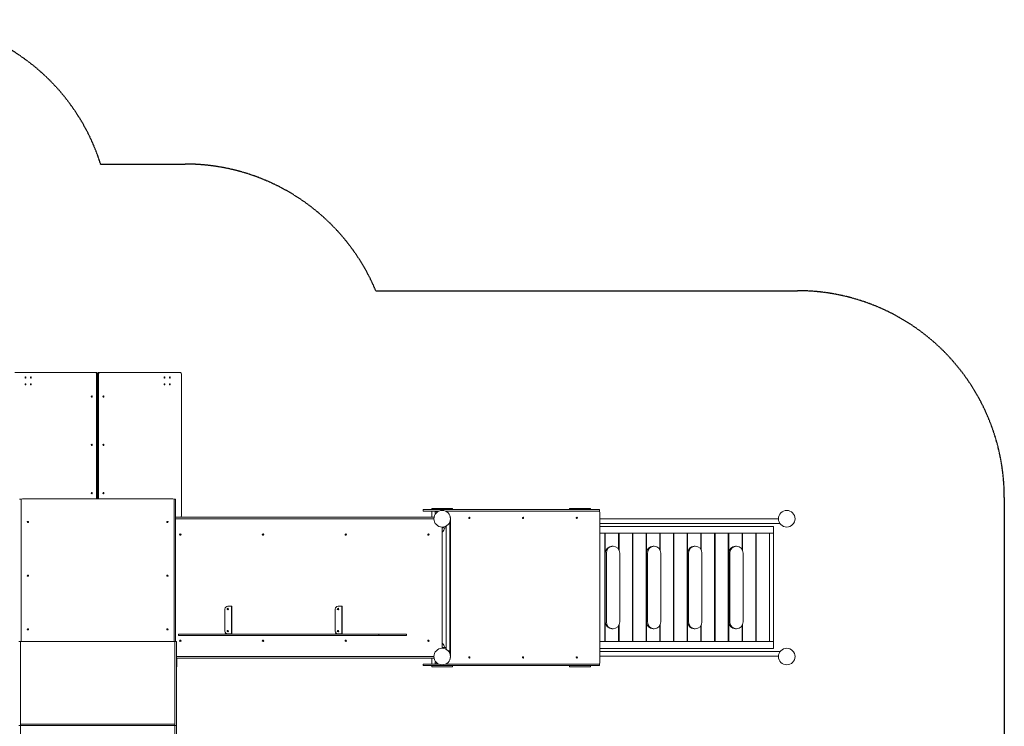
# Model space of a CAD drawing. Units: millimetres. Extents: x 264 to 71577, y -106072 to -1055.
# Drawn here: x 24159 to 31303, y -68912 to -63785 of the extents above; entities that cross this region are included whole.
import ezdxf

# ---------------------------------------------------------------- set-up
doc = ezdxf.new("R2010")
doc.units = ezdxf.units.MM
doc.header["$LTSCALE"] = 0.5
doc.linetypes.add('HIDDEN', pattern=[9.525, 6.35, -3.175])
doc.layers.add('안전거리', color=6, linetype='HIDDEN')

# ---------------------------------------------------------------- blocks, each defined once
blk = doc.blocks.new('20220805.115509')
at = {"linetype": 'Continuous', "lineweight": 0}
for p, q in [((-1520.4, 2072), (-2107.3, 2072)), ((-1520.4, 2072), (-1513.3, 2072)), ((-1492.1, 2072), (-1499.2, 2072)), ((-1492.1, 2072), (-905.2, 2072)), ((-1513.3, 1156.7), (-1513.3, 2062)), ((-1506.3, 2062), (-1506.3, 1156.7)), ((-1506.3, 2062), (-1506.3, 1156.7)), ((-1499.2, 1156.7), (-1499.2, 2062)), ((-898.2, 2062), (-898.2, 1034)), ((-1506.3, 1156.7), (-1506.3, 1948)), ((-2062.3, 1153.1), (-2072.3, 1153.1)), ((-2062.3, 1153.1), (-2062.3, 1148.1)), ((-2062.3, 1148.1), (-2062.3, 121.5)), ((-2062.3, 121.5), (-2062.3, 1148.1)), ((-2052.3, 1156.7), (-960.3, 1156.7)), ((-950.3, 1153.1), (-950.3, 1148.1)), ((-940.3, 1153.1), (-950.3, 1153.1)), ((-950.3, 121.5), (-950.3, 1148.1)), ((-950.3, 1148.1), (-950.3, 121.5)), ((-940.3, 1148.1), (-940.3, 1153.1)), ((-940.3, 121.5), (-940.3, 1148.1)), ((854.7, 1078), (856, 1078)), ((854.7, 1068), (854.7, 1078)), ((856, 1078), (921, 1078)), ((918.7, 1078), (918.7, 1087)), ((918.7, 1087), (1068.7, 1087)), ((921, 1078), (934.7, 1078)), ((934.7, 1078), (2129.8, 1078)), ((1068.7, 1087), (1068.7, 1078)), ((1918.7, 1078), (1918.7, 1087)), ((1918.7, 1087), (2068.7, 1087)), ((2068.7, 1087), (2068.7, 1078)), ((2129.8, 1078), (2134.8, 1078)), ((2134.8, 1068), (2134.8, 1078)), ((-940.3, 1024), (-939.7, 1024)), ((932.9, 1012), (-940.3, 1012)), ((-905.2, 1024), (-939.7, 1024)), ((934.3, 1024), (-905.2, 1024)), ((856, 1068), (854.7, 1068)), ((856, 1068), (921, 1068)), ((918.7, 1024), (918.7, 1068)), ((934.7, 1068), (921, 1068)), ((933.7, 1012), (932.9, 1012)), ((934.3, 1024), (934.9, 1024)), ((934.7, 1068), (972.2, 1068)), ((1015.3, 1068), (2129.8, 1068)), ((2129.8, 1068), (1031.3, 1068)), ((1053.7, 1013), (1053.7, 1013)), ((1053.7, 1013), (1053.7, 1013)), ((1053.7, 1010.8), (1053.7, 12)), ((2134.8, 1068), (2129.8, 1068)), ((2138.4, 1058), (2138.4, -34)), ((2138.4, 1011.4), (3433.7, 1011.4)), ((993.7, 72.8), (993.7, 951.2)), ((1018.7, 947), (993.7, 947)), ((1018.7, 957), (1017.7, 957)), ((1018.7, 957), (1023.7, 957)), ((1023.7, 947), (1018.7, 947)), ((1023.7, 957), (1023.7, 960)), ((1023.7, 947), (1023.7, 957)), ((1023.7, 77), (1023.7, 947)), ((1023.7, 77), (1023.7, 947)), ((1048.7, 975), (1041, 975)), ((1048.7, 36), (1048.7, 988)), ((2138.4, 977.4), (3444.7, 977.4)), ((3397.3, 956.2), (2138.4, 956.2)), ((3397.3, 956.2), (3397.3, 906.2)), ((3397.3, 956.2), (3397.3, 906.2)), ((-910.9, 898.9), (-901.6, 898.9)), ((-310.9, 898.9), (-301.6, 898.9)), ((-310.1, 898.9), (-310.1, 893.8)), ((-307.1, 898.9), (-307.1, 892.1)), ((289.1, 898.9), (298.4, 898.9)), ((889.1, 898.9), (898.4, 898.9)), ((2174.5, 906.2), (2138.4, 906.2)), ((3397.3, 906.2), (2138.4, 906.2)), ((2174.5, 906.2), (2174.5, 120.2)), ((2177.4, 906.2), (2177.4, 120.2)), ((2274, 906.2), (2177.4, 906.2)), ((2274, 906.2), (2274, 790.4)), ((2276.8, 906.2), (2276.8, 785.1)), ((2373.4, 906.2), (2276.8, 906.2)), ((2373.4, 906.2), (2373.4, 120.2)), ((2376.3, 906.2), (2376.3, 120.2)), ((2472.9, 906.2), (2376.3, 906.2)), ((2472.9, 906.2), (2472.9, 120.2)), ((2475.8, 906.2), (2475.8, 120.2)), ((2572.4, 906.2), (2475.8, 906.2)), ((2572.4, 906.2), (2572.4, 790.4)), ((2575.3, 906.2), (2575.3, 785.1)), ((2671.9, 906.2), (2575.3, 906.2)), ((2671.9, 906.2), (2671.9, 120.2)), ((2674.8, 906.2), (2674.8, 120.2)), ((2771.4, 906.2), (2674.8, 906.2)), ((2771.4, 906.2), (2771.4, 120.2)), ((2774.3, 906.2), (2774.3, 120.2)), ((2870.9, 906.2), (2774.3, 906.2)), ((2870.9, 906.2), (2870.9, 790.4)), ((2873.8, 906.2), (2873.8, 785.1)), ((2970.4, 906.2), (2873.8, 906.2)), ((2970.4, 906.2), (2970.4, 120.2)), ((2973.3, 906.2), (2973.3, 120.2)), ((3069.9, 906.2), (2973.3, 906.2)), ((3069.9, 906.2), (3069.9, 120.2)), ((3072.8, 906.2), (3072.8, 120.2)), ((3169.4, 906.2), (3072.8, 906.2)), ((3169.4, 906.2), (3169.4, 790.4)), ((3172.3, 906.2), (3172.3, 785.1)), ((3268.9, 906.2), (3172.3, 906.2)), ((3268.9, 906.2), (3268.9, 120.2)), ((3271.8, 906.2), (3271.8, 120.2)), ((3368.3, 906.2), (3271.8, 906.2)), ((3368.3, 906.2), (3368.3, 120.2)), ((3368.3, 906.2), (3397.3, 906.2)), ((3368.3, 906.2), (3368.3, 120.2)), ((3397.3, 906.2), (3397.3, 120.2)), ((2233.4, 813.2), (2225.7, 813.2)), ((2531.9, 813.2), (2524.1, 813.2)), ((2830.4, 813.2), (2822.6, 813.2)), ((3128.8, 813.2), (3121.1, 813.2)), ((2177.4, 263.2), (2177.4, 763.2)), ((2185.1, 263.2), (2185.1, 763.2)), ((2281.7, 263.2), (2281.7, 763.2)), ((2475.8, 263.2), (2475.8, 763.2)), ((2483.6, 263.2), (2483.6, 763.2)), ((2580.2, 263.2), (2580.2, 763.2)), ((2774.3, 263.2), (2774.3, 763.2)), ((2782.1, 263.2), (2782.1, 763.2)), ((2878.7, 263.2), (2878.7, 763.2)), ((3072.8, 263.2), (3072.8, 763.2)), ((3080.5, 263.2), (3080.5, 763.2)), ((3177.1, 263.2), (3177.1, 763.2)), ((-535.2, 377), (-562.2, 377)), ((-535.2, 177), (-535.2, 377)), ((-532.2, 377), (-535.2, 377)), ((-532.2, 377), (-532.2, 177)), ((264.8, 377), (237.8, 377)), ((264.8, 177), (264.8, 377)), ((267.8, 377), (264.8, 377)), ((267.8, 377), (267.8, 177)), ((-582.2, 357), (-582.2, 197)), ((217.8, 357), (217.8, 197)), ((2274, 236), (2274, 120.2)), ((2276.8, 241.3), (2276.8, 120.2)), ((2572.4, 236), (2572.4, 120.2)), ((2575.3, 241.3), (2575.3, 120.2)), ((2870.9, 236), (2870.9, 120.2)), ((2873.8, 241.3), (2873.8, 120.2)), ((3169.4, 236), (3169.4, 120.2)), ((3172.3, 241.3), (3172.3, 120.2)), ((-538.1, 174), (-919.6, 174)), ((-919.6, 164), (-919.6, 174)), ((-538.1, 164), (-919.6, 164)), ((-582.2, 177), (-562.2, 177)), ((-582.2, 177), (-582.2, 174)), ((-535.2, 177), (-562.2, 177)), ((-538.1, 174), (-531, 174)), ((-538.1, 164), (-531, 164)), ((-535.2, 177), (-532.2, 177)), ((-532.2, 177), (-532.2, 174)), ((-395.7, 174), (-531, 174)), ((-395.7, 164), (-531, 164)), ((-395.7, 174), (-388.9, 174)), ((-395.7, 164), (-388.9, 164)), ((-38.3, 174), (-388.9, 174)), ((-38.3, 164), (-388.9, 164)), ((-38.3, 174), (-30.5, 174)), ((-38.3, 164), (-30.5, 164)), ((133.3, 174), (-30.5, 174)), ((133.3, 164), (-30.5, 164)), ((133.3, 174), (141.8, 174)), ((133.3, 164), (141.8, 164)), ((534.6, 174), (141.8, 174)), ((534.6, 164), (141.8, 164)), ((217.8, 177), (237.8, 177)), ((217.8, 177), (217.8, 174)), ((264.8, 177), (237.8, 177)), ((264.8, 177), (267.8, 177)), ((267.8, 177), (267.8, 174)), ((534.6, 174), (540.5, 174)), ((534.6, 164), (534.6, 174)), ((534.6, 164), (540.5, 164)), ((735.2, 174), (540.5, 174)), ((735.2, 164), (540.5, 164)), ((735.2, 164), (735.2, 174)), ((2225.7, 213.2), (2233.4, 213.2)), ((2524.1, 213.2), (2531.9, 213.2)), ((2822.6, 213.2), (2830.4, 213.2)), ((3121.1, 213.2), (3128.8, 213.2)), ((-2078.3, 121.5), (-2066.3, 121.5)), ((-2066.3, 121.5), (-2066.3, -488)), ((-946.3, 121.5), (-2066.3, 121.5)), ((-2066.3, -479.5), (-2066.3, 121.5)), ((-946.3, -479.5), (-946.3, 121.5)), ((-934.3, 121.5), (-946.3, 121.5)), ((-946.3, 121.5), (-946.3, -488)), ((-934.3, 121.5), (-934.3, -488)), ((-910.9, 125.1), (-901.6, 125.1)), ((-310.9, 125.1), (-301.6, 125.1)), ((-310.1, 130.2), (-310.1, 125.1)), ((-307.1, 131.9), (-307.1, 125.1)), ((289.1, 125.1), (298.4, 125.1)), ((889.1, 125.1), (898.4, 125.1)), ((1018.7, 77), (993.7, 77)), ((1023.7, 77), (1018.7, 77)), ((1023.7, 77), (1023.7, 67)), ((2174.5, 120.2), (2138.4, 120.2)), ((3397.3, 120.2), (2138.4, 120.2)), ((2274, 120.2), (2177.4, 120.2)), ((2373.4, 120.2), (2276.8, 120.2)), ((2472.9, 120.2), (2376.3, 120.2)), ((2572.4, 120.2), (2475.8, 120.2)), ((2671.9, 120.2), (2575.3, 120.2)), ((2771.4, 120.2), (2674.8, 120.2)), ((2870.9, 120.2), (2774.3, 120.2)), ((2970.4, 120.2), (2873.8, 120.2)), ((3069.9, 120.2), (2973.3, 120.2)), ((3169.4, 120.2), (3072.8, 120.2)), ((3268.9, 120.2), (3172.3, 120.2)), ((3368.3, 120.2), (3271.8, 120.2)), ((3397.3, 120.2), (3368.3, 120.2)), ((3397.3, 70.2), (3397.3, 120.2)), ((3397.3, 70.2), (3397.3, 120.2)), ((-934.3, 12), (932.9, 12)), ((934.3, 0), (-934.3, 0)), ((-931.3, 0), (-931.3, -63)), ((918.7, -44), (918.7, 0)), ((933.7, 12), (932.9, 12)), ((934.3, 0), (934.9, 0)), ((1018.7, 67), (1017.7, 67)), ((1018.7, 67), (1023.7, 67)), ((1023.7, 64), (1023.7, 67)), ((1037.6, 52.9), (1038.2, 53.5)), ((1045.8, 52.5), (1048.7, 48)), ((1053.7, 12), (1053.7, 11)), ((3397.3, 70.2), (2138.4, 70.2)), ((2138.4, 49), (3446.5, 49)), ((2138.4, 15), (3433.8, 15)), ((-931.3, -63), (-934.3, -63)), ((856, -44), (854.7, -44)), ((854.7, -54), (854.7, -44)), ((854.7, -54), (856, -54)), ((856, -44), (921, -44)), ((856, -54), (921, -54)), ((918.7, -63), (918.7, -54)), ((1068.7, -63), (918.7, -63)), ((934.7, -44), (921, -44)), ((921, -54), (934.7, -54)), ((934.7, -44), (972.2, -44)), ((934.7, -54), (2129.8, -54)), ((1015.3, -44), (2129.8, -44)), ((2129.8, -44), (1031.3, -44)), ((1068.7, -54), (1068.7, -63)), ((1918.7, -63), (1918.7, -54)), ((2068.7, -63), (1918.7, -63)), ((2068.7, -54), (2068.7, -63)), ((2134.8, -44), (2129.8, -44)), ((2129.8, -54), (2134.8, -54)), ((2134.8, -54), (2134.8, -44)), ((-2078.3, -488), (-2066.3, -488)), ((-946.3, -479.5), (-2066.3, -479.5)), ((-2066.3, -488), (-2066.3, -1097.5)), ((-946.3, -488), (-2066.3, -488)), ((-951.3, -488), (-2061.3, -488)), ((-934.3, -488), (-946.3, -488)), ((-946.3, -488), (-946.3, -1097.5)), ((-934.3, -488), (-934.3, -1097.5))]:
    blk.add_line(p, q, dxfattribs=at)
for centre, radius in [((993.7, 1012), 60), ((3493.7, 1012), 60), ((-906.3, 897), 5), ((-306.3, 897), 5), ((293.7, 897), 5), ((893.7, 897), 5), ((-562.2, 357), 5), ((237.8, 357), 5), ((-562.2, 197), 5), ((237.8, 197), 5), ((-906.3, 127), 5), ((-306.3, 127), 5), ((293.7, 127), 5), ((893.7, 127), 5), ((993.7, 12), 60), ((3493.7, 12), 60)]:
    blk.add_circle(centre, radius, dxfattribs=at)
for centre, radius, start, end in [((932.9, 1007), 5, 80.85381, 90), ((948.7, 1057), 7, 10.93912, 180), ((948.7, 1057), 7, 180, 259.06088), ((988.7, 951.2), 5, 0, 9.14619), ((-562.2, 357), 20, 90, 180), ((237.8, 357), 20, 90, 180), ((-562.2, 197), 20, 180, 270), ((237.8, 197), 20, 180, 270), ((988.7, 72.8), 5, 350.85381, 0), ((932.9, 17), 5, 270, 279.14619), ((1041.6, 49.8), 5, 33, 133), ((948.7, -33), 7, 100.93912, 180), ((948.7, -33), 7, 180, 349.06088)]:
    blk.add_arc(centre, radius, start, end, dxfattribs=at)
for centre, major_axis, ratio, start_param, end_param in [((-1520.4, 2062), (0, 10), 0.707107, -1.570796, 0), ((-1499.2, 2062), (0, 10), 0.707107, 0, 1.570796), ((-2030.3, 2037), (0, -4), 0.707107, -3.141592653589793, 3.141592653589794), ((-1991.4, 2037), (0, -4), 0.707107, -3.141592653589793, 3.141592653589794), ((-2030.3, 1987), (0, -4), 0.707107, -3.141592653589793, 3.141592653589794), ((-1991.4, 1987), (0, -4), 0.707107, -3.141592653589793, 3.141592653589794), ((-1548.7, 1898), (0, -5), 0.707107, -3.141592653589769, 3.141592653589817), ((-1548.7, 1548), (0, -5), 0.707107, -3.141592653589769, 3.141592653589817), ((-1548.7, 1198), (0, -5), 0.707107, -3.141592653589769, 3.141592653589817), ((1026.3, 1063), (0, 5), 0.866025, 0, 1.208457), ((1185.8, 1018), (0, 5), 0.866025, -2.526113, -0.61548), ((1185.8, 1018), (0, 5), 0.866025, -2.526113, -0.61548), ((1575.6, 1018), (0, 5), 0.866025, -2.526113, -0.61548), ((1575.6, 1018), (0, 5), 0.866025, -2.526113, -0.61548), ((1965.3, 1018), (0, 5), 0.866025, -2.526113, -0.61548), ((1965.3, 1018), (0, 5), 0.866025, -2.526113, -0.61548), ((-2012.3, 983.5), (-5, 0), 0.866025, -2.526113, -0.61548), ((-2012.3, 983.5), (-5, 0), 0.866025, -2.526113, -0.61548), ((-1000.3, 983.5), (-5, 0), 0.866025, -2.526113, -0.61548), ((-1000.3, 982), (-5, 0), 0.866025, -2.292691, -0.848902), ((2225.7, 763.2), (0, 50), 0.965926, 0, 1.570796), ((2524.1, 763.2), (0, 50), 0.965926, 0, 1.570796), ((2822.6, 763.2), (0, 50), 0.965926, 0, 1.570796), ((3121.1, 763.2), (0, 50), 0.965926, 0, 1.570796), ((-2012.3, 593.8), (-5, 0), 0.866025, -2.526113, -0.61548), ((-2012.3, 593.8), (-5, 0), 0.866025, -2.526113, -0.61548), ((-1000.3, 593.8), (-5, 0), 0.866025, -2.526113, -0.61548), ((-1000.3, 592.3), (-5, 0), 0.866025, -2.292691, -0.848902), ((2225.7, 263.2), (0, -50), 0.965926, -1.570796, 0), ((2524.1, 263.2), (0, -50), 0.965926, -1.570796, 0), ((2822.6, 263.2), (0, -50), 0.965926, -1.570796, 0), ((3121.1, 263.2), (0, -50), 0.965926, -1.570796, 0), ((-2012.3, 204.1), (-5, 0), 0.866025, -2.526113, -0.61548), ((-2012.3, 204.1), (-5, 0), 0.866025, -2.526113, -0.61548), ((-1000.3, 204.1), (-5, 0), 0.866025, -2.526113, -0.61548), ((-1000.3, 202.6), (-5, 0), 0.866025, -2.292691, -0.848902), ((1184.3, 6), (0, 5), 0.866025, -2.292691, -0.848902), ((1185.8, 6), (0, 5), 0.866025, -2.526113, -0.61548), ((1574.1, 6), (0, 5), 0.866025, -2.292691, -0.848902), ((1575.6, 6), (0, 5), 0.866025, -2.526113, -0.61548), ((1963.8, 6), (0, 5), 0.866025, -2.292691, -0.848902), ((1965.3, 6), (0, 5), 0.866025, -2.526113, -0.61548), ((1026.3, -39), (0, -5), 0.866025, -1.208457, 0), ((-2061.3, -491.5), (-5, 0), 0.707107, -1.570796, 0), ((-951.3, -491.5), (5, 0), 0.707107, 0, 1.570796)]:
    blk.add_ellipse(centre, major_axis=major_axis, ratio=ratio, start_param=start_param, end_param=end_param, dxfattribs=at)
at = {"linetype": 'Continuous', "lineweight": 0, "extrusion": (0, 0, -1)}
for centre, major_axis, ratio, start_param, end_param in [((-1513.3, 2062), (0, 10), 0.707107, 0, 1.570796), ((-1492.1, 2062), (0, 10), 0.707107, -1.570796, 0), ((-905.2, 2062), (0, 10), 0.707107, 0, 1.570796), ((-1021.1, 2037), (0, -4), 0.707107, -3.141592653589793, 3.141592653589794), ((-982.2, 2037), (0, -4), 0.707107, -3.141592653589793, 3.141592653589794), ((-1021.1, 1987), (0, -4), 0.707107, -3.141592653589793, 3.141592653589794), ((-982.2, 1987), (0, -4), 0.707107, -3.141592653589793, 3.141592653589794), ((-1463.8, 1898), (0, -5), 0.707107, -3.141592653589769, 3.141592653589817), ((-1463.8, 1548), (0, -5), 0.707107, -3.141592653589769, 3.141592653589817), ((-2052.3, 1148.1), (-10, 0), 0.866025, 0, 1.570796), ((-1463.8, 1198), (0, -5), 0.707107, -3.141592653589769, 3.141592653589817), ((-960.3, 1148.1), (10, 0), 0.866025, -1.570796, 0), ((-939.7, 1034), (0, -10), 0.707107, 0, 0.082264), ((-905.2, 1034), (0, -10), 0.707107, -1.570796, 0), ((1031.3, 1063), (0, 5), 0.866025, -1.801807, 0), ((1008.9, 1012.2), (0, -51.7), 0.866025, -2.041323, -1.586112), ((1190.8, 1018), (0, -5), 0.866025, -3.141592653589793, 3.141592653589794), ((1184.3, 1018), (0, -5), 0.866025, -2.292691, -0.848902), ((1580.6, 1018), (0, -5), 0.866025, -3.141592653589793, 3.141592653589794), ((1574.1, 1018), (0, -5), 0.866025, -2.292691, -0.848902), ((1970.3, 1018), (0, -5), 0.866025, -3.141592653589793, 3.141592653589794), ((1963.8, 1018), (0, -5), 0.866025, -2.292691, -0.848902), ((2129.8, 1058), (0, 10), 0.866025, 0, 1.570796), ((-2012.3, 988.5), (5, 0), 0.866025, -3.141592653589793, 3.141592653589793), ((-2012.3, 982), (5, 0), 0.866025, -2.292691, -0.848902), ((-1000.3, 988.5), (5, 0), 0.866025, -3.141592653589793, 3.141592653589793), ((-1000.3, 983.5), (5, 0), 0.866025, -2.526113, -0.61548), ((2233.4, 763.2), (0, 50), 0.965926, -1.570796, 1.570796), ((2531.9, 763.2), (0, 50), 0.965926, -1.570796, 1.570796), ((2830.4, 763.2), (0, 50), 0.965926, -1.570796, 1.570796), ((3128.8, 763.2), (0, 50), 0.965926, -1.570796, 1.570796), ((-2012.3, 598.8), (5, 0), 0.866025, -3.141592653589793, 3.141592653589793), ((-2012.3, 592.3), (5, 0), 0.866025, -2.292691, -0.848902), ((-1000.3, 598.8), (5, 0), 0.866025, -3.141592653589793, 3.141592653589793), ((-1000.3, 593.8), (5, 0), 0.866025, -2.526113, -0.61548), ((2233.4, 263.2), (0, -50), 0.965926, -1.570796, 1.570796), ((2531.9, 263.2), (0, -50), 0.965926, -1.570796, 1.570796), ((2830.4, 263.2), (0, -50), 0.965926, -1.570796, 1.570796), ((3128.8, 263.2), (0, -50), 0.965926, -1.570796, 1.570796), ((-2012.3, 209.1), (5, 0), 0.866025, -3.141592653589793, 3.141592653589793), ((-2012.3, 202.6), (5, 0), 0.866025, -2.292691, -0.848902), ((-1000.3, 209.1), (5, 0), 0.866025, -3.141592653589793, 3.141592653589793), ((-1000.3, 204.1), (5, 0), 0.866025, -2.526113, -0.61548), ((1008.9, 11.8), (0, -51.7), 0.866025, -1.555481, -1.100269), ((1190.8, 6), (0, -5), 0.866025, -3.141592653589793, 3.141592653589794), ((1185.8, 6), (0, -5), 0.866025, -2.526113, -0.61548), ((1580.6, 6), (0, -5), 0.866025, -3.141592653589793, 3.141592653589794), ((1575.6, 6), (0, -5), 0.866025, -2.526113, -0.61548), ((1970.3, 6), (0, -5), 0.866025, -3.141592653589793, 3.141592653589794), ((1965.3, 6), (0, -5), 0.866025, -2.526113, -0.61548), ((1031.3, -39), (0, -5), 0.866025, 0, 1.801807), ((2129.8, -34), (0, -10), 0.866025, -1.570796, 0)]:
    blk.add_ellipse(centre, major_axis=major_axis, ratio=ratio, start_param=start_param, end_param=end_param, dxfattribs=at)
at = {"linetype": 'Continuous', "lineweight": 0}
for points, knots in [([(1010.3, 947), (1009.9, 943.6), (1009.1, 940.3), (1006.3, 931.5), (1003.6, 926.3), (998.3, 919), (996.1, 916.4), (993.7, 914.1)], [1.6984079, 1.6984079, 1.6984079, 1.6984079, 1.8849556, 1.8849556, 2.1991149, 2.1991149, 2.3806849, 2.3806849, 2.3806849, 2.3806849]), ([(993.7, 109.9), (996.1, 107.6), (998.3, 105), (1003.6, 97.7), (1006.3, 92.5), (1009.1, 83.7), (1009.9, 80.4), (1010.3, 77)], [0.7609077, 0.7609077, 0.7609077, 0.7609077, 0.9424778, 0.9424778, 1.2566371, 1.2566371, 1.4431847, 1.4431847, 1.4431847, 1.4431847])]:
    blk.add_open_spline(points, degree=3, knots=knots, dxfattribs=at)
blk = doc.blocks.new('20250801.101233')
at = {"layer": '안전거리'}
blk.add_lwpolyline([(-1780.9, 5952.5, -0.327011), (-350.8, 4905.3), (263, 4905.3, -0.301941), (1645.8, 3986.4), (4706.1, 3986.4, -0.414214), (6206.1, 2486.4), (6206.1, 225.2, -0.265078), (5470, -1065.7), (5470, -2999.7, -0.414214), (4470, -3999.7), (2553.5, -3999.7, -0.281681), (1217.9, -4817), (-945.8, -4817, -0.414214)], format="xyb", dxfattribs=at)
blk.add_blockref('20220805.115509', (1133.7, 1320))

msp = doc.modelspace()

# ---------------------------------------------------------------- block references
msp.add_blockref('20250801.101233', (25097.3, -69737.9))

doc.saveas('drawing.dxf')
